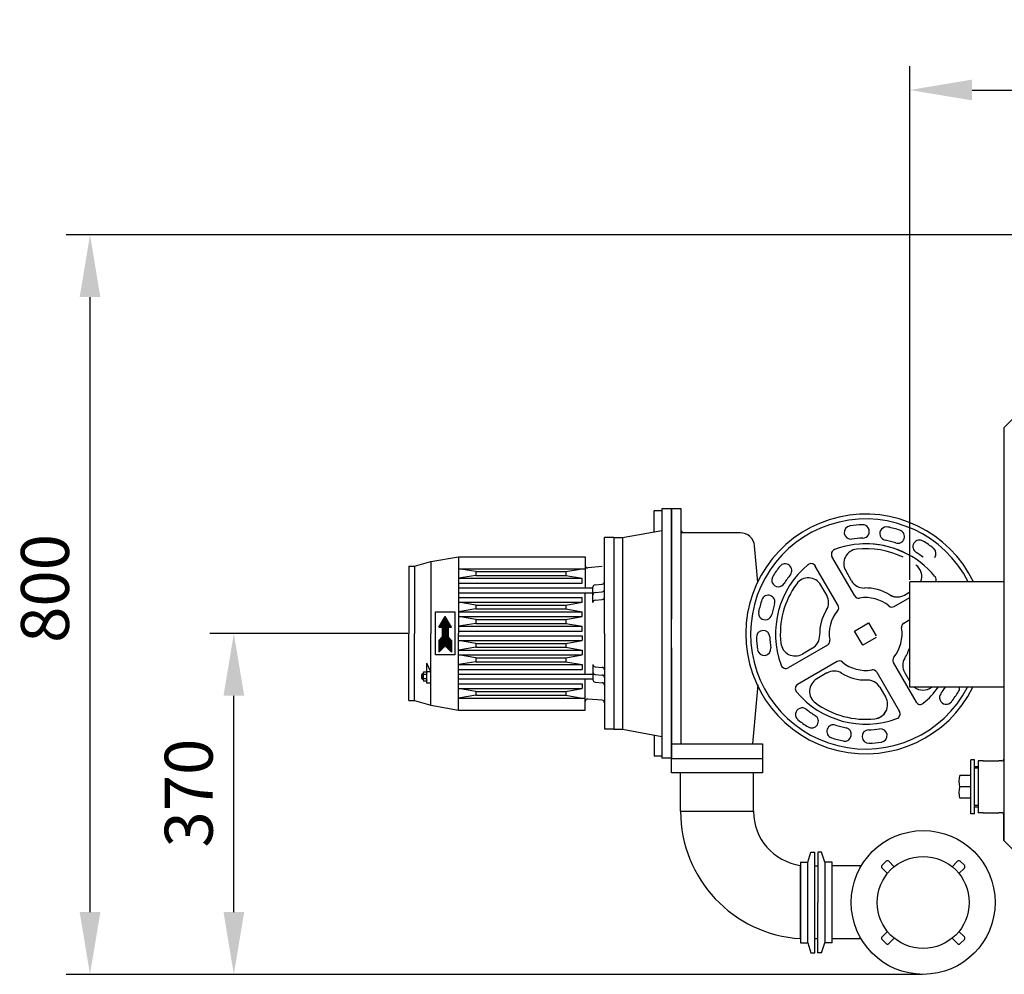
# Model space of a CAD drawing. Units: millimetres. Extents: x -5770 to -2734, y 16060 to 19144.
# Drawn here: x -5770 to -4743, y 16060 to 17056 of the extents above; entities that cross this region are included whole.
import ezdxf

# ---------------------------------------------------------------- set-up
doc = ezdxf.new("R2010")
doc.units = ezdxf.units.MM
for name, color, linetype, lineweight in [('AM_5', 3, 'Continuous', 25), ('anbauteile dünn', 3, 'Continuous', 25), ('körperlinien dünn', 1, 'Continuous', 25)]:
    doc.layers.add(name, color=color, linetype=linetype, lineweight=lineweight)
doc.styles.get("Standard").update_dxf_attribs({"font": 'ARIAL.TTF'})
doc.dimstyles.new('AM_DIN$0', dxfattribs={"dimtxt": 50, "dimasz": 65, "dimexe": 25, "dimexo": 1, "dimgap": 15, "dimtad": 1, "dimdec": 0, "dimdsep": 46, "dimtxsty": 'STANDARD', "dimcen": 0, "dimclrd": 256, "dimclre": 256, "dimclrt": 2, "dimadec": 0, "dimazin": 2, "dimtp": 0.1, "dimtm": 0.1, "dimtfac": 0.71, "dimtdec": 0, "dimtmove": 0, "dimatfit": 3, "dimfxl": 1, "dimlwd": -1, "dimlwe": -1, "dimarcsym": 0})

# ---------------------------------------------------------------- blocks, each defined once
blk = doc.blocks.new('*D1153')
at = {"layer": 'AM_5'}
for p, q in [((-5365.1, 16415.6), (-5571.5, 16415.6)), ((-5546.5, 16124.9), (-5546.5, 16350.6)), ((-4828.6, 16059.9), (-5571.5, 16059.9))]:
    blk.add_line(p, q, dxfattribs=at)
for points in [[(-5557.3, 16350.6), (-5535.7, 16350.6), (-5546.5, 16415.6)], [(-5557.3, 16124.9), (-5535.7, 16124.9), (-5546.5, 16059.9)]]:
    blk.add_solid(points, dxfattribs=at)
at = {"layer": 'DEFPOINTS', "color": 0}
for p in [(-5546.5, 16415.6), (-5364.1, 16415.6), (-4827.6, 16059.9)]:
    blk.add_point(p, dxfattribs=at)
at = {"layer": 'AM_5', "color": 2, "insert": (-5587.1, 16249), "char_height": 50, "attachment_point": 5, "rotation": 90}
blk.add_mtext('370', dxfattribs=at)
blk = doc.blocks.new('*D1154')
at = {"layer": 'AM_5'}
for p, q in [((-4649.6, 16831.4), (-5721.5, 16831.4)), ((-5696.5, 16124.9), (-5696.5, 16766.4)), ((-4828.6, 16059.9), (-5721.5, 16059.9))]:
    blk.add_line(p, q, dxfattribs=at)
for points in [[(-5707.3, 16766.4), (-5685.7, 16766.4), (-5696.5, 16831.4)], [(-5707.3, 16124.9), (-5685.7, 16124.9), (-5696.5, 16059.9)]]:
    blk.add_solid(points, dxfattribs=at)
at = {"layer": 'DEFPOINTS', "color": 0}
for p in [(-5696.5, 16831.4), (-4648.6, 16831.4), (-4827.6, 16059.9)]:
    blk.add_point(p, dxfattribs=at)
at = {"layer": 'AM_5', "color": 2, "insert": (-5737, 16462.5), "char_height": 50, "attachment_point": 5, "rotation": 90}
blk.add_mtext('800', dxfattribs=at)
blk = doc.blocks.new('*D1155')
at = {"layer": 'AM_5'}
for p, q in [((-4841.6, 16471.5), (-4841.6, 17007.5)), ((-3391.6, 16471.5), (-3391.6, 17007.5)), ((-4776.6, 16982.5), (-3456.6, 16982.5))]:
    blk.add_line(p, q, dxfattribs=at)
for points in [[(-4776.6, 16993.4), (-4776.6, 16971.7), (-4841.6, 16982.5)], [(-3456.6, 16993.4), (-3456.6, 16971.7), (-3391.6, 16982.5)]]:
    blk.add_solid(points, dxfattribs=at)
at = {"layer": 'DEFPOINTS', "color": 0}
for p in [(-3391.6, 16982.5), (-4841.6, 16470.5), (-3391.6, 16470.5)]:
    blk.add_point(p, dxfattribs=at)
at = {"layer": 'AM_5', "color": 2, "insert": (-4232.4, 17023.1), "char_height": 50, "attachment_point": 5}
blk.add_mtext('1450', dxfattribs=at)

msp = doc.modelspace()

# ---------------------------------------------------------------- linework, layer by layer
at = {"layer": 'anbauteile dünn'}
for p, q in [((-5100.1, 16543.6), (-5108.1, 16543.6)), ((-5108.1, 16521.6), (-5108.1, 16543.6)), ((-5100.1, 16545.6), (-5100.1, 16415.6)), ((-5090.1, 16545.6), (-5100.1, 16545.6)), ((-5090.1, 16545.6), (-5090.1, 16430.6)), ((-5090.1, 16300.6), (-5090.1, 16545.6)), ((-5080.1, 16545.6), (-5090.1, 16545.6)), ((-5080.1, 16300.5), (-5080.1, 16545.6)), ((-5141.1, 16515.6), (-5100.1, 16523)), ((-5160.1, 16415.6), (-5160.1, 16515.6)), ((-5150.1, 16515.6), (-5160.1, 16515.6)), ((-5150.1, 16515.6), (-5150.1, 16315.6)), ((-5150.1, 16515.6), (-5141.1, 16515.6)), ((-5141.1, 16515.6), (-5141.1, 16315.6)), ((-5018.4, 16520.6), (-5080.1, 16520.6)), ((-5000.1, 16469.1), (-5003.4, 16506.9)), ((-5341.1, 16490.6), (-5312.1, 16495.6)), ((-5341.1, 16490.6), (-5312.1, 16495.6)), ((-5312.1, 16495.6), (-5312.1, 16415.6)), ((-5312.1, 16495.6), (-5180.1, 16495.6)), ((-5180.1, 16495.6), (-5180.1, 16463.1)), ((-4899, 16454.8), (-4922.8, 16495.9)), ((-5364.1, 16485.6), (-5364.1, 16415.6)), ((-5364.1, 16485.6), (-5358.1, 16485.6)), ((-5358.1, 16485.6), (-5341.1, 16490.6)), ((-5358.1, 16485.6), (-5358.1, 16415.6)), ((-5358.1, 16485.6), (-5358.1, 16415.6)), ((-5341.1, 16490.6), (-5341.1, 16415.6)), ((-5294.1, 16480.1), (-5312.1, 16483.1)), ((-5312.1, 16483.1), (-5180.1, 16483.1)), ((-5200.1, 16480.1), (-5183.1, 16483.1)), ((-5162.4, 16485.4), (-5177.4, 16484)), ((-4916.3, 16444.8), (-4940.1, 16485.9)), ((-4902.2, 16470.4), (-4908.4, 16481.1)), ((-5294.1, 16476.1), (-5312.1, 16473.1)), ((-5312.1, 16473.1), (-5183.1, 16473.1)), ((-5294.1, 16480.1), (-5294.1, 16476.1)), ((-5294.1, 16480.1), (-5200.1, 16480.1)), ((-5294.1, 16476.1), (-5200.1, 16476.1)), ((-5200.1, 16480.1), (-5200.1, 16476.1)), ((-5200.1, 16476.1), (-5183.1, 16473.1)), ((-5183.1, 16468.1), (-5183.1, 16473.1)), ((-5312.1, 16468.1), (-5183.1, 16468.1)), ((-5312.1, 16463.1), (-5172.1, 16463.1)), ((-5172.1, 16447.8), (-5172.1, 16463.8)), ((-5169.8, 16466.3), (-5162.4, 16466.9)), ((-4928.2, 16455.4), (-4934.4, 16466.1)), ((-5312.1, 16458.1), (-5172.1, 16458.1)), ((-5312.1, 16453.1), (-5183.1, 16453.1)), ((-5183.1, 16448.1), (-5183.1, 16453.1)), ((-5180.1, 16373.1), (-5180.1, 16458.1)), ((-5169.8, 16458.3), (-5162.4, 16458.9)), ((-5169.8, 16450.3), (-5162.4, 16450.9)), ((-4857.7, 16443.8), (-4841.6, 16453.1)), ((-4847.1, 16455.6), (-4841.6, 16458.9)), ((-5294.1, 16445.1), (-5312.1, 16448.1)), ((-5312.1, 16448.1), (-5183.1, 16448.1)), ((-5294.1, 16441.1), (-5312.1, 16438.1)), ((-5294.1, 16445.1), (-5294.1, 16441.1)), ((-5294.1, 16445.1), (-5200.1, 16445.1)), ((-5294.1, 16441.1), (-5200.1, 16441.1)), ((-5200.1, 16445.1), (-5183.1, 16448.1)), ((-5200.1, 16445.1), (-5200.1, 16441.1)), ((-5200.1, 16441.1), (-5183.1, 16438.1)), ((-5336.1, 16393.1), (-5336.1, 16438.1)), ((-5336.1, 16438.1), (-5316.1, 16438.1)), ((-5332.6, 16422.1), (-5326.1, 16433.3)), ((-5327.9, 16430.1), (-5324.2, 16430.1)), ((-5327.7, 16430.6), (-5324.5, 16430.6)), ((-5327.4, 16431.1), (-5324.8, 16431.1)), ((-5327.1, 16431.6), (-5325.1, 16431.6)), ((-5326.8, 16432.1), (-5325.3, 16432.1)), ((-5326.5, 16432.6), (-5325.6, 16432.6)), ((-5326.2, 16433.1), (-5325.9, 16433.1)), ((-5319.6, 16422.1), (-5326.1, 16433.3)), ((-5316.1, 16438.1), (-5316.1, 16393.1)), ((-5312.1, 16438.1), (-5183.1, 16438.1)), ((-5294.1, 16430.1), (-5312.1, 16433.1)), ((-5312.1, 16433.1), (-5183.1, 16433.1)), ((-5294.1, 16430.1), (-5294.1, 16426.1)), ((-5294.1, 16430.1), (-5200.1, 16430.1)), ((-5200.1, 16430.1), (-5183.1, 16433.1)), ((-5200.1, 16430.1), (-5200.1, 16426.1)), ((-5183.1, 16433.1), (-5183.1, 16438.1)), ((-4847.7, 16426.4), (-4841.6, 16430)), ((-5329.1, 16422.1), (-5332.6, 16422.1)), ((-5332.6, 16422.1), (-5319.6, 16422.1)), ((-5332.3, 16422.6), (-5319.9, 16422.6)), ((-5332, 16423.1), (-5320.2, 16423.1)), ((-5331.7, 16423.6), (-5320.4, 16423.6)), ((-5331.4, 16424.1), (-5320.7, 16424.1)), ((-5331.1, 16424.6), (-5321, 16424.6)), ((-5330.8, 16425.1), (-5321.3, 16425.1)), ((-5330.5, 16425.6), (-5321.6, 16425.6)), ((-5330.3, 16426.1), (-5321.9, 16426.1)), ((-5330, 16426.6), (-5322.2, 16426.6)), ((-5329.7, 16427.1), (-5322.5, 16427.1)), ((-5329.4, 16427.6), (-5322.7, 16427.6)), ((-5329.1, 16428.1), (-5323, 16428.1)), ((-5329.1, 16422.1), (-5329.1, 16412.1)), ((-5329.1, 16421.6), (-5323.1, 16421.6)), ((-5329.1, 16421.1), (-5323.1, 16421.1)), ((-5329.1, 16420.6), (-5323.1, 16420.6)), ((-5329.1, 16420.1), (-5323.1, 16420.1)), ((-5329.1, 16419.6), (-5323.1, 16419.6)), ((-5328.8, 16428.6), (-5323.3, 16428.6)), ((-5328.5, 16429.1), (-5323.6, 16429.1)), ((-5328.2, 16429.6), (-5323.9, 16429.6)), ((-5323.1, 16422.1), (-5323.1, 16412.1)), ((-5323.1, 16422.1), (-5319.6, 16422.1)), ((-5294.1, 16426.1), (-5312.1, 16423.1)), ((-5312.1, 16423.1), (-5183.1, 16423.1)), ((-5294.1, 16426.1), (-5200.1, 16426.1)), ((-5200.1, 16426.1), (-5183.1, 16423.1)), ((-5183.1, 16418.1), (-5183.1, 16423.1)), ((-4899.2, 16418.1), (-4884.5, 16426.6)), ((-4884.5, 16426.6), (-4876.6, 16412.9)), ((-5364.1, 16345.6), (-5364.1, 16415.6)), ((-5358.1, 16345.6), (-5358.1, 16415.6)), ((-5341.1, 16340.6), (-5341.1, 16415.6)), ((-5332.6, 16408.1), (-5329.1, 16412.1)), ((-5331.2, 16409.6), (-5320.9, 16409.6)), ((-5330.8, 16410.1), (-5321.3, 16410.1)), ((-5330.4, 16410.6), (-5321.8, 16410.6)), ((-5329.9, 16411.1), (-5322.2, 16411.1)), ((-5329.5, 16411.6), (-5322.6, 16411.6)), ((-5329.1, 16419.1), (-5323.1, 16419.1)), ((-5329.1, 16418.6), (-5323.1, 16418.6)), ((-5329.1, 16418.1), (-5323.1, 16418.1)), ((-5329.1, 16417.6), (-5323.1, 16417.6)), ((-5329.1, 16417.1), (-5323.1, 16417.1)), ((-5329.1, 16416.6), (-5323.1, 16416.6)), ((-5329.1, 16416.1), (-5323.1, 16416.1)), ((-5329.1, 16415.6), (-5323.1, 16415.6)), ((-5329.1, 16415.1), (-5323.1, 16415.1)), ((-5329.1, 16414.6), (-5323.1, 16414.6)), ((-5329.1, 16414.1), (-5323.1, 16414.1)), ((-5329.1, 16413.6), (-5323.1, 16413.6)), ((-5329.1, 16413.1), (-5323.1, 16413.1)), ((-5329.1, 16412.6), (-5323.1, 16412.6)), ((-5329.1, 16412.1), (-5323.1, 16412.1)), ((-5319.6, 16408.1), (-5323.1, 16412.1)), ((-5312.1, 16418.1), (-5183.1, 16418.1)), ((-5312.1, 16335.6), (-5312.1, 16415.6)), ((-5312.1, 16413.1), (-5183.1, 16413.1)), ((-5183.1, 16413.1), (-5183.1, 16408.1)), ((-5160.1, 16415.6), (-5160.1, 16315.6)), ((-5100.1, 16415.6), (-5100.1, 16285.6)), ((-4890.7, 16403.4), (-4899.2, 16418.1)), ((-4876.6, 16411.5), (-4890.7, 16403.4)), ((-5332.6, 16408.1), (-5332.6, 16396.1)), ((-5332.6, 16408.1), (-5319.6, 16408.1)), ((-5332.6, 16407.6), (-5319.6, 16407.6)), ((-5332.6, 16407.1), (-5319.6, 16407.1)), ((-5332.6, 16406.6), (-5319.6, 16406.6)), ((-5332.6, 16406.1), (-5319.6, 16406.1)), ((-5332.6, 16405.6), (-5319.6, 16405.6)), ((-5332.6, 16405.1), (-5319.6, 16405.1)), ((-5332.6, 16404.6), (-5319.6, 16404.6)), ((-5332.6, 16404.1), (-5319.6, 16404.1)), ((-5332.6, 16403.6), (-5319.6, 16403.6)), ((-5332.6, 16403.1), (-5319.6, 16403.1)), ((-5332.6, 16396.1), (-5326.1, 16402.6)), ((-5332.6, 16402.6), (-5319.6, 16402.6)), ((-5332.6, 16402.1), (-5326.6, 16402.1)), ((-5332.6, 16401.6), (-5327.1, 16401.6)), ((-5332.6, 16401.1), (-5327.6, 16401.1)), ((-5332.6, 16400.6), (-5328.1, 16400.6)), ((-5332.6, 16400.1), (-5328.6, 16400.1)), ((-5332.6, 16399.6), (-5329.1, 16399.6)), ((-5332.6, 16399.1), (-5329.6, 16399.1)), ((-5332.1, 16408.6), (-5320, 16408.6)), ((-5331.7, 16409.1), (-5320.5, 16409.1)), ((-5319.6, 16396.1), (-5326.1, 16402.6)), ((-5325.6, 16402.1), (-5319.6, 16402.1)), ((-5325.1, 16401.6), (-5319.6, 16401.6)), ((-5324.6, 16401.1), (-5319.6, 16401.1)), ((-5324.1, 16400.6), (-5319.6, 16400.6)), ((-5323.6, 16400.1), (-5319.6, 16400.1)), ((-5323.1, 16399.6), (-5319.6, 16399.6)), ((-5322.6, 16399.1), (-5319.6, 16399.1)), ((-5319.6, 16408.1), (-5319.6, 16396.1)), ((-5294.1, 16405.1), (-5312.1, 16408.1)), ((-5312.1, 16408.1), (-5183.1, 16408.1)), ((-5294.1, 16401.1), (-5312.1, 16398.1)), ((-5294.1, 16405.1), (-5294.1, 16401.1)), ((-5294.1, 16405.1), (-5200.1, 16405.1)), ((-5294.1, 16401.1), (-5200.1, 16401.1)), ((-5200.1, 16405.1), (-5183.1, 16408.1)), ((-5200.1, 16405.1), (-5200.1, 16401.1)), ((-5200.1, 16401.1), (-5183.1, 16398.1)), ((-5090.1, 16400.6), (-5090.1, 16285.6)), ((-4927.4, 16403.5), (-4968.5, 16379.8)), ((-4943, 16400.3), (-4953.6, 16394.1)), ((-5316.1, 16393.1), (-5336.1, 16393.1)), ((-5332.6, 16398.6), (-5330.1, 16398.6)), ((-5332.6, 16398.1), (-5330.6, 16398.1)), ((-5332.6, 16397.6), (-5331.1, 16397.6)), ((-5332.6, 16397.1), (-5331.6, 16397.1)), ((-5332.6, 16396.6), (-5332.1, 16396.6)), ((-5322.1, 16398.6), (-5319.6, 16398.6)), ((-5321.6, 16398.1), (-5319.6, 16398.1)), ((-5321.1, 16397.6), (-5319.6, 16397.6)), ((-5320.6, 16397.1), (-5319.6, 16397.1)), ((-5320.1, 16396.6), (-5319.6, 16396.6)), ((-5312.1, 16398.1), (-5183.1, 16398.1)), ((-5294.1, 16390.1), (-5312.1, 16393.1)), ((-5312.1, 16393.1), (-5183.1, 16393.1)), ((-5294.1, 16390.1), (-5294.1, 16386.1)), ((-5294.1, 16390.1), (-5200.1, 16390.1)), ((-5200.1, 16390.1), (-5183.1, 16393.1)), ((-5200.1, 16390.1), (-5200.1, 16386.1)), ((-5183.1, 16398.1), (-5183.1, 16393.1)), ((-5341.1, 16375.6), (-5345.1, 16384.6)), ((-5345.1, 16374), (-5345.1, 16384.6)), ((-5294.1, 16386.1), (-5312.1, 16383.1)), ((-5312.1, 16383.1), (-5183.1, 16383.1)), ((-5294.1, 16386.1), (-5200.1, 16386.1)), ((-5200.1, 16386.1), (-5183.1, 16383.1)), ((-5183.1, 16383.1), (-5183.1, 16378.1)), ((-5172.1, 16383.3), (-5172.1, 16367.3)), ((-5169.8, 16380.9), (-5162.4, 16380.2)), ((-4917.4, 16386.2), (-4958.5, 16362.4)), ((-4858.8, 16385.1), (-4835, 16344)), ((-5350.1, 16373.1), (-5350.9, 16372.6)), ((-5350.9, 16372.6), (-5350.9, 16368.6)), ((-5350.9, 16372.6), (-5349.1, 16372.6)), ((-5350.9, 16368.6), (-5349.1, 16368.6)), ((-5350.1, 16368.1), (-5350.9, 16368.6)), ((-5350.1, 16368.1), (-5350.1, 16373.1)), ((-5350.1, 16373.1), (-5349.1, 16373.1)), ((-5349.1, 16367.1), (-5349.1, 16374)), ((-5345.5, 16372.9), (-5348.7, 16372.9)), ((-5345.5, 16368.2), (-5348.7, 16368.2)), ((-5345.5, 16375.2), (-5348.6, 16375.2)), ((-5341.1, 16375.6), (-5345.1, 16375.6)), ((-5345.1, 16367.1), (-5345.1, 16374)), ((-5312.1, 16378.1), (-5183.1, 16378.1)), ((-5312.1, 16373.1), (-5172.1, 16373.1)), ((-5169.8, 16372.9), (-5162.4, 16372.2)), ((-4928, 16374.3), (-4938.6, 16368.2)), ((-4876.1, 16375.1), (-4852.4, 16334)), ((-4846.9, 16374.5), (-4841.6, 16365.3)), ((-5350.1, 16368.1), (-5349.1, 16368.1)), ((-5345.5, 16365.9), (-5348.6, 16365.9)), ((-5345.1, 16363.6), (-5345.1, 16367.1)), ((-5341.1, 16363.6), (-5345.1, 16363.6)), ((-5312.1, 16368.1), (-5172.1, 16368.1)), ((-5312.1, 16363.1), (-5183.1, 16363.1)), ((-5294.1, 16355.1), (-5312.1, 16358.1)), ((-5312.1, 16358.1), (-5183.1, 16358.1)), ((-5200.1, 16355.1), (-5183.1, 16358.1)), ((-5183.1, 16363.1), (-5183.1, 16358.1)), ((-5180.1, 16335.6), (-5180.1, 16368.1)), ((-5169.8, 16364.9), (-5162.4, 16364.2)), ((-5000.1, 16362), (-5005.5, 16300.5)), ((-4872.9, 16359.5), (-4866.7, 16348.9)), ((-5294.1, 16351.1), (-5312.1, 16348.1)), ((-5312.1, 16348.1), (-5180.1, 16348.1)), ((-5294.1, 16355.1), (-5294.1, 16351.1)), ((-5294.1, 16355.1), (-5200.1, 16355.1)), ((-5294.1, 16351.1), (-5200.1, 16351.1)), ((-5200.1, 16355.1), (-5200.1, 16351.1)), ((-5200.1, 16351.1), (-5183.1, 16348.1)), ((-5364.1, 16345.6), (-5358.1, 16345.6)), ((-5358.1, 16345.6), (-5341.1, 16340.6)), ((-5341.1, 16340.6), (-5312.1, 16335.6)), ((-5162.4, 16345.8), (-5177.4, 16347.1)), ((-5312.1, 16335.6), (-5180.1, 16335.6)), ((-4852.9, 16335), (-4852.4, 16334)), ((-5150.1, 16315.6), (-5160.1, 16315.6)), ((-5150.1, 16315.6), (-5141.1, 16315.6)), ((-5141.1, 16315.6), (-5100.1, 16308.1)), ((-5108.1, 16309.6), (-5108.1, 16287.6)), ((-5090.1, 16285.5), (-5090.1, 16300.5)), ((-5090.1, 16300.5), (-4995.1, 16300.5)), ((-4995.1, 16300.5), (-4995.1, 16285.5)), ((-5100.1, 16287.6), (-5108.1, 16287.6)), ((-5090.1, 16285.6), (-5100.1, 16285.6)), ((-5090.1, 16285), (-4995.1, 16285)), ((-5090.1, 16270), (-5090.1, 16285)), ((-4995.1, 16285), (-4995.1, 16270)), ((-4774.1, 16283.6), (-4777.9, 16283.6)), ((-4777.9, 16227.5), (-4777.9, 16283.6)), ((-4774.1, 16227.5), (-4774.1, 16283.6)), ((-4770.1, 16276.5), (-4774.1, 16276.5)), ((-4995.1, 16270), (-5090.1, 16270)), ((-5080.6, 16230), (-5080.6, 16270)), ((-5004.6, 16230), (-5004.6, 16270)), ((-4777.9, 16267.3), (-4789.5, 16267.3)), ((-4770.1, 16275), (-4774.1, 16275)), ((-4777.9, 16255.5), (-4789.5, 16255.5)), ((-4777.9, 16243.7), (-4789.5, 16243.7)), ((-4770.1, 16236.1), (-4774.1, 16236.1)), ((-5080.6, 16230), (-5004.6, 16230)), ((-4774.1, 16227.5), (-4777.9, 16227.5)), ((-4770.1, 16234.5), (-4774.1, 16234.5)), ((-4948, 16176.9), (-4944.6, 16187.4)), ((-4944.6, 16187.4), (-4940.6, 16187.4)), ((-4940.6, 16082.4), (-4940.6, 16187.4)), ((-4933.6, 16187.4), (-4937.6, 16187.4)), ((-4937.6, 16187.4), (-4937.6, 16135)), ((-4930.2, 16176.9), (-4933.6, 16187.4)), ((-4955.6, 16176.9), (-4948, 16176.9)), ((-4955.6, 16176.9), (-4955.6, 16166.2)), ((-4948, 16092.9), (-4948, 16176.9)), ((-4922.6, 16176.9), (-4930.2, 16176.9)), ((-4930.2, 16176.9), (-4930.1, 16092.9)), ((-4922.6, 16134.9), (-4922.6, 16176.9)), ((-4892.2, 16173), (-4922.6, 16173)), ((-4870.5, 16173.7), (-4866.3, 16177.9)), ((-4863.4, 16177.9), (-4857.8, 16172.2)), ((-4797.3, 16172.2), (-4791.7, 16177.9)), ((-4788.9, 16177.9), (-4784.6, 16173.7)), ((-4955.6, 16096.9), (-4955.6, 16172.9)), ((-4955.6, 16166.2), (-4955.6, 16134.9)), ((-4937.6, 16172.9), (-4940.6, 16172.9)), ((-4864.9, 16165.2), (-4870.5, 16170.8)), ((-4784.6, 16170.8), (-4790.3, 16165.2)), ((-4955.6, 16134.9), (-4955.6, 16092.9)), ((-4940.6, 16082.4), (-4940.6, 16134.9)), ((-4937.6, 16082.4), (-4937.6, 16134.9)), ((-4922.6, 16092.9), (-4922.6, 16134.9)), ((-4870.5, 16099.1), (-4864.9, 16104.7)), ((-4790.3, 16104.7), (-4784.6, 16099.1)), ((-4955.6, 16092.9), (-4948, 16092.9)), ((-4948, 16092.9), (-4944.6, 16082.4)), ((-4937.6, 16096.9), (-4940.6, 16096.9)), ((-4933.6, 16082.5), (-4930.1, 16092.9)), ((-4922.6, 16092.9), (-4930.2, 16092.9)), ((-4892.2, 16096.9), (-4922.6, 16096.9)), ((-4866.3, 16092), (-4870.5, 16096.2)), ((-4857.8, 16097.7), (-4863.4, 16092)), ((-4791.7, 16092), (-4797.3, 16097.7)), ((-4784.6, 16096.2), (-4788.9, 16092)), ((-4944.6, 16082.5), (-4940.6, 16082.5)), ((-4933.6, 16082.4), (-4937.6, 16082.4))]:
    msp.add_line(p, q, dxfattribs=at)
for radius in [75, 48]:
    msp.add_circle((-4827.6, 16134.9), radius, dxfattribs=at)
for centre, radius, start, end in [((-4887.6, 16415), 125, 25.7945, 333.5859), ((-4887.6, 16415), 120, 26.9541, 332.3939), ((-4902.9, 16520.9), 7, 98.249, 278.249), ((-4887.6, 16415), 114, 91.751, 98.249), ((-4890.8, 16521.9), 7, 271.751, 91.751), ((-4865.8, 16519.7), 7, 78.249, 258.249), ((-4887.6, 16415), 114, 71.751, 78.249), ((-4854.1, 16516.6), 7, 251.751, 71.751), ((-5018.4, 16505.6), 15, 5, 90), ((-4887.6, 16415), 100, 91.751, 98.249), ((-4887.6, 16415), 100, 71.751, 78.249), ((-4831.3, 16506), 7, 58.249, 238.249), ((-4887.6, 16415), 114, 51.751, 58.249), ((-4918.4, 16498.4), 5, 110.2973, 210), ((-4887.6, 16415), 94, 58.3031, 110.2971), ((-4895.4, 16488.6), 15, 96.0835, 210), ((-4887.6, 16415), 89, 63.9798, 96.0835), ((-4887.6, 16415), 94, 39.7111, 91.7051), ((-4821.3, 16499), 7, 324.637, 51.751), ((-4887.6, 16415), 100, 53.11, 58.249), ((-5177.6, 16486.5), 2.5, 180, 275.0002), ((-4887.6, 16415), 114, 141.751, 148.249), ((-4887.6, 16415), 94, 129.7029, 200.2971), ((-4971.6, 16481.2), 7, 321.751, 141.751), ((-4944.4, 16483.4), 5, 30, 129.7029), ((-4844, 16474.8), 15, 338.8293, 53.9247), ((-4978.5, 16471.3), 7, 148.249, 328.249), ((-4887.6, 16415), 100, 141.751, 148.249), ((-4947.4, 16458.6), 15, 30, 143.9166), ((-4819.1, 16471.8), 5, 330.383, 39.7109), ((-5169.6, 16463.8), 2.5, 95.0001, 180), ((-5162.6, 16469.4), 2.5, 275.0001, 360), ((-5162.6, 16461.4), 2.5, 275, 360), ((-4887.6, 16415), 89, 143.9166, 186.0835), ((-4889.3, 16477.9), 15, 210, 271.5385), ((-4889.3, 16477.9), 15, 210.0001, 271.5385), ((-4887.6, 16415), 48, 58.4616, 91.5385), ((-5169.6, 16455.8), 2.5, 94.9995, 180), ((-5169.6, 16447.8), 2.5, 94.9994, 180), ((-5162.6, 16453.4), 2.5, 275.0001, 360), ((-4887.6, 16415), 114, 161.751, 168.249), ((-4989.2, 16448.5), 7, 341.751, 161.751), ((-4941.2, 16447.9), 15, 328.4616, 30), ((-4894.7, 16457.3), 5, 210.0001, 279.559), ((-4887.6, 16415), 38, 50.4411, 99.559), ((-4854.6, 16468.6), 15, 238.4616, 278.3063), ((-4854.6, 16468.6), 15, 238.4616, 300), ((-4887.6, 16415), 100, 161.751, 168.249), ((-4887.6, 16415), 48, 148.4616, 181.5385), ((-4920.7, 16442.3), 5, 320.4411, 30), ((-4860.2, 16448.1), 5, 230.4411, 300), ((-4992.3, 16436.8), 7, 168.249, 348.249), ((-4887.6, 16415), 38, 140.4411, 189.559), ((-4887.6, 16415), 38, 320.4493, 9.5671), ((-4845.2, 16422.1), 5, 120.0082, 189.5671), ((-4994.5, 16411.7), 7, 1.751, 181.751), ((-4887.6, 16415), 114, 181.751, 188.249), ((-4887.6, 16415), 100, 181.751, 188.249), ((-4950.5, 16413.3), 15, 300, 1.5385), ((-4993.5, 16399.6), 7, 188.249, 8.249), ((-4961.1, 16407.1), 15, 186.0835, 300), ((-4929.9, 16407.8), 5, 300, 9.559), ((-4887.6, 16415), 48, 328.4698, 343.5598), ((-4854.4, 16387.6), 5, 140.4493, 210.0082), ((-4833.9, 16382.1), 15, 148.4698, 210.0082), ((-5169.6, 16383.3), 2.5, 180, 265.0006), ((-5162.6, 16377.7), 2.5, 0, 84.9999), ((-4971, 16384.1), 5, 200.2972, 300), ((-4914.9, 16381.9), 5, 50.4411, 120), ((-4887.6, 16415), 38, 230.441, 279.5589), ((-5347.3, 16374), 1.76, 137.3103, 219.1677), ((-5342.1, 16370.6), 6.93, 160.527, 199.473), ((-5347.3, 16367.1), 1.76, 140.8223, 222.7005), ((-5346.8, 16374), 1.76, 320.8223, 42.7004), ((-5352, 16370.6), 6.93, 340.5284, 19.4708), ((-5346.8, 16367.1), 1.76, 317.278, 39.1978), ((-5169.6, 16375.3), 2.5, 180, 265.0005), ((-5162.6, 16369.7), 2.5, 0, 85), ((-4931.1, 16355.2), 15, 120, 233.9166), ((-4920.5, 16361.3), 15, 58.4616, 120), ((-4887.6, 16415), 48, 238.4616, 271.5385), ((-4880.4, 16372.6), 5, 30, 99.5589), ((-5169.6, 16367.3), 2.5, 180, 264.9999), ((-5162.6, 16361.7), 2.5, 0, 84.9999), ((-4956, 16358.1), 5, 120, 219.7029), ((-4885.9, 16352), 15, 51.6938, 91.5385), ((-4885.9, 16352), 15, 30, 91.5385), ((-4827.8, 16371.4), 15, 233.3377, 306.6623), ((-4887.6, 16415), 94, 309.7111, 323.7317), ((-4887.6, 16415), 100, 321.7592, 326.2154), ((-4796.6, 16358.7), 7, 328.2572, 5.627), ((-4887.6, 16415), 94, 219.7029, 290.2971), ((-4879.7, 16341.4), 15, 276.0835, 30), ((-4803.5, 16348.7), 7, 141.7592, 321.7592), ((-4887.6, 16415), 114, 321.7592, 328.2572), ((-5177.6, 16344.6), 2.5, 84.9998, 180), ((-5162.6, 16343.3), 2.5, 0, 84.9999), ((-4953.8, 16330.9), 7, 51.751, 231.751), ((-4887.6, 16415), 89, 233.9165, 276.0834), ((-4830.7, 16346.5), 5, 210.0082, 309.711), ((-4887.6, 16415), 100, 231.751, 238.249), ((-4943.9, 16324), 7, 238.249, 58.249), ((-4879.7, 16341.4), 15, 276.0835, 334.5831), ((-4856.7, 16331.5), 5, 290.2973, 30), ((-4887.6, 16415), 114, 231.751, 238.249), ((-4921.1, 16313.4), 7, 71.751, 251.751), ((-4887.6, 16415), 100, 251.751, 258.249), ((-4909.4, 16310.2), 7, 258.249, 78.249), ((-4887.6, 16415), 114, 251.751, 258.249), ((-4884.3, 16308), 7, 91.751, 271.751), ((-4887.6, 16415), 100, 271.751, 278.249), ((-4872.2, 16309.1), 7, 278.249, 98.249), ((-4887.6, 16415), 114, 271.751, 278.249), ((-4768.6, 16261.4), 21.8, 164.2934, 195.7066), ((-4768.6, 16249.6), 21.8, 164.2934, 195.7066), ((-4947.6, 16230), 133, 180, 266.5516), ((-4947.6, 16230), 57, 180, 261.9318), ((-4869.1, 16172.2), 2, 135, 225), ((-4864.9, 16176.5), 2, 45, 135), ((-4790.3, 16176.5), 2, 45, 135), ((-4786, 16172.2), 2, 315, 45), ((-4869.1, 16097.7), 2, 135, 225), ((-4864.9, 16093.4), 2, 225, 315), ((-4790.3, 16093.4), 2, 225, 315), ((-4786, 16097.7), 2, 315, 45)]:
    msp.add_arc(centre, radius, start, end, dxfattribs=at)
msp.add_solid([(-5080.1, 16520.6), (-5080.1, 16523.6), (-5077.1, 16520.6)], dxfattribs=at)
at = {"layer": 'körperlinien dünn'}
for p, q in [((-4641.2, 16732.5), (-4743.6, 16630.2)), ((-4743.6, 16630.2), (-4743.6, 16199.7)), ((-4743.6, 16469.4), (-4841.6, 16469.4)), ((-4841.6, 16359.4), (-4841.6, 16469.4)), ((-4743.6, 16359.4), (-4841.6, 16359.4)), ((-4770.1, 16282.5), (-4770.1, 16228.5)), ((-4765.1, 16282.5), (-4770.1, 16282.5)), ((-4765.1, 16282.5), (-4748.6, 16282.5)), ((-4745.6, 16282.5), (-4748.6, 16282.5)), ((-4765.1, 16228.5), (-4770.1, 16228.5)), ((-4765.1, 16228.5), (-4748.6, 16228.5)), ((-4745.6, 16228.5), (-4748.6, 16228.5)), ((-4743.6, 16199.7), (-4743.6, 16226.5)), ((-4743.6, 16199.7), (-4642.4, 16098.5))]:
    msp.add_line(p, q, dxfattribs=at)
for centre, start, end in [((-4745.6, 16284.5), 270, 0), ((-4745.6, 16226.5), 0, 90)]:
    msp.add_arc(centre, 2, start, end, dxfattribs=at)

# ---------------------------------------------------------------- dimensions: what is measured, and where the dimension line sits
at = {"layer": 'AM_5'}
dim = msp.add_linear_dim(base=(-3391.6, 16982.5), p1=(-4841.6, 16470.5), p2=(-3391.6, 16470.5), dimstyle='AM_DIN$0', dxfattribs=at)
dim.commit()
dim.dimension.update_dxf_attribs({"geometry": '*D1155', "text_midpoint": (-4232.4, 16982.5), "dimtype": 160})
for base, p2, text, picture, middle in [((-5696.5, 16831.4), (-4648.6, 16831.4), '800', '*D1154', (-5696.5, 16462.5)), ((-5546.5, 16415.6), (-5364.1, 16415.6), '370', '*D1153', (-5546.5, 16249))]:
    dim = msp.add_linear_dim(base=base, p1=(-4827.6, 16059.9), p2=p2, angle=270, text=text, dimstyle='AM_DIN$0', dxfattribs=at)
    dim.commit()
    dim.dimension.update_dxf_attribs({"geometry": picture, "text_midpoint": middle, "dimtype": 160})

doc.saveas('drawing.dxf')
